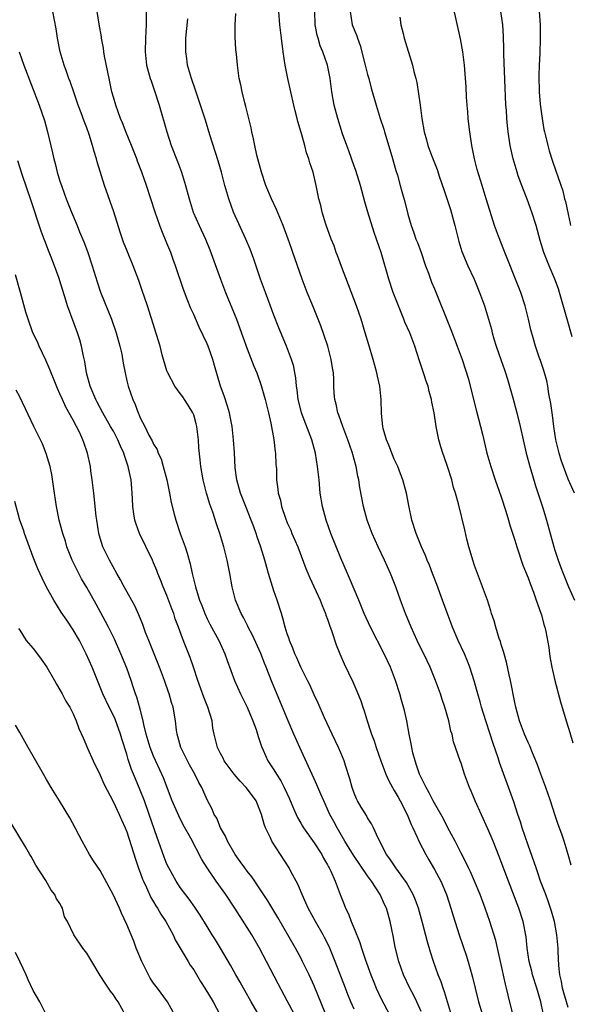
# Model space of a CAD drawing. Units: inches. Extents: x 2634000 to 2635210, y 1494000 to 1497000.
# Drawn here: x 2634569 to 2634651, y 1494929 to 1495076 of the extents above; entities that cross this region are included whole.
import ezdxf

# ---------------------------------------------------------------- set-up
doc = ezdxf.new("R2010")
doc.units = ezdxf.units.IN
doc.header["$MEASUREMENT"] = 0
doc.layers.add('LD26341494_2ft', color=200, linetype='Continuous')

msp = doc.modelspace()

# ---------------------------------------------------------------- linework, layer by layer
at = {"layer": 'LD26341494_2ft'}
for points, elevation in [([(2634651.95, 1495005), (2634651, 1495007.09), (2634650.28, 1495009), (2634649.95, 1495009.95), (2634649.63, 1495011), (2634649.17, 1495013), (2634648.87, 1495015), (2634648.66, 1495016.66), (2634648.6, 1495017), (2634648.42, 1495018.42), (2634648.12, 1495019.88), (2634647.94, 1495021), (2634647.78, 1495021.78), (2634647.34, 1495023.34), (2634646.85, 1495024.85), (2634646.67, 1495025.33), (2634646.1, 1495027), (2634645.77, 1495028.23), (2634645.41, 1495029.41), (2634645.06, 1495031), (2634644.54, 1495033), (2634643.9, 1495035), (2634643.12, 1495037), (2634641.86, 1495040.14), (2634641.53, 1495041), (2634641.39, 1495041.39), (2634640.58, 1495043.42), (2634639.99, 1495045), (2634639.53, 1495046.47), (2634639.26, 1495047.26), (2634638.75, 1495049), (2634638.12, 1495051), (2634637.4, 1495053.4), (2634637.01, 1495055), (2634636.6, 1495057), (2634636.28, 1495059), (2634636.16, 1495060.16), (2634636.05, 1495061), (2634636, 1495062), (2634635.9, 1495063), (2634635.81, 1495064.19), (2634635.75, 1495065.75), (2634635.49, 1495069), (2634635.25, 1495071), (2634634.91, 1495072.91), (2634633.79, 1495077.79)], 9732), ([(2634629, 1494927.53), (2634628.37, 1494929), (2634627.92, 1494929.92), (2634627.32, 1494931), (2634626.38, 1494933), (2634625.68, 1494935), (2634625.15, 1494937.15), (2634624.84, 1494938.84), (2634624.4, 1494941), (2634624.07, 1494942.07), (2634623.82, 1494943), (2634623.54, 1494943.54), (2634622.88, 1494945), (2634621.59, 1494947), (2634621, 1494947.8), (2634618.9, 1494950.9), (2634617.62, 1494953), (2634616.65, 1494954.65), (2634616.43, 1494955), (2634615.95, 1494955.95), (2634615.37, 1494957), (2634614.44, 1494959), (2634614, 1494960), (2634613.42, 1494961.42), (2634613, 1494962.33), (2634612.18, 1494964.18), (2634610.86, 1494967), (2634609.97, 1494969), (2634609.11, 1494971), (2634606.73, 1494976.73), (2634605.83, 1494979), (2634605.58, 1494979.58), (2634605.03, 1494981.03), (2634603.79, 1494983.79), (2634603.16, 1494985), (2634603.11, 1494985.11), (2634602.44, 1494986.44), (2634602.12, 1494987), (2634601.27, 1494989), (2634600.74, 1494991), (2634600.38, 1494993), (2634599.98, 1494995), (2634599.51, 1494997), (2634598.93, 1494999), (2634598.43, 1495000.43), (2634597.85, 1495002.15), (2634597.39, 1495003.39), (2634596.91, 1495005), (2634596.41, 1495007), (2634596.08, 1495009), (2634595.99, 1495010.01), (2634595.79, 1495011.79), (2634595.71, 1495013), (2634595.47, 1495015), (2634595.38, 1495015.38), (2634595, 1495016.7), (2634594.89, 1495017), (2634594.18, 1495018.18), (2634593.64, 1495019), (2634593.39, 1495019.39), (2634593, 1495019.89), (2634592.18, 1495021), (2634591.11, 1495023), (2634591, 1495023.31), (2634590.49, 1495025), (2634590.29, 1495025.71), (2634589.97, 1495027), (2634588.07, 1495033), (2634587.31, 1495035.31), (2634586.79, 1495036.79), (2634585.95, 1495039), (2634585.09, 1495041.09), (2634584.52, 1495042.52), (2634584.36, 1495043), (2634584.01, 1495044.01), (2634583.04, 1495047.04), (2634581.64, 1495051), (2634580.56, 1495054.56), (2634580.45, 1495055), (2634580.1, 1495056.1), (2634579.88, 1495057), (2634579.36, 1495058.64), (2634579, 1495059.63), (2634578.6, 1495060.6), (2634578.16, 1495061.84), (2634577.72, 1495063), (2634577.06, 1495064.94), (2634576.54, 1495066.54), (2634576.35, 1495067), (2634575.98, 1495068.02), (2634575.65, 1495069), (2634575.05, 1495071), (2634574.65, 1495073), (2634574.42, 1495074.43), (2634573.93, 1495077)], 9714), ([(2634633.53, 1494927), (2634632.95, 1494929), (2634632.49, 1494930.49), (2634632.29, 1494931), (2634631.98, 1494931.98), (2634631.58, 1494933), (2634630.88, 1494935), (2634630.42, 1494936.42), (2634629.97, 1494937.97), (2634629.22, 1494940.78), (2634628.59, 1494943), (2634628.18, 1494944.18), (2634627.84, 1494945), (2634626.81, 1494946.81), (2634625.22, 1494949), (2634624.34, 1494950.34), (2634623.83, 1494951), (2634622.56, 1494953.44), (2634621.88, 1494955), (2634621.58, 1494955.58), (2634621, 1494956.47), (2634620.82, 1494956.82), (2634620.06, 1494958.06), (2634619.51, 1494959), (2634619.34, 1494959.34), (2634619, 1494960.15), (2634618.69, 1494961), (2634618.33, 1494962.33), (2634617.69, 1494964.31), (2634617.48, 1494965), (2634617, 1494966.21), (2634616.65, 1494967), (2634615.69, 1494969), (2634614.55, 1494971.45), (2634613.6, 1494973.6), (2634613, 1494974.86), (2634612.35, 1494976.35), (2634612.04, 1494977), (2634611, 1494979.01), (2634610.4, 1494980.4), (2634610.11, 1494981), (2634609.83, 1494981.83), (2634609.32, 1494983), (2634609.26, 1494983.26), (2634609, 1494984), (2634608.69, 1494985), (2634608.35, 1494986.35), (2634608.12, 1494987), (2634607.49, 1494989), (2634607, 1494990.42), (2634606.36, 1494992.36), (2634606.2, 1494993), (2634605.92, 1494993.92), (2634605.65, 1494995), (2634605.06, 1494996.94), (2634604.5, 1494998.5), (2634604.35, 1494999), (2634603.97, 1494999.97), (2634603.6, 1495001), (2634602.78, 1495003), (2634601.99, 1495005), (2634601.43, 1495007), (2634601.2, 1495008.8), (2634601.08, 1495011.08), (2634600.96, 1495012.96), (2634600.75, 1495015), (2634600.47, 1495016.47), (2634600.35, 1495017), (2634600.04, 1495018.04), (2634599.54, 1495019.54), (2634599.01, 1495021), (2634598.57, 1495022.57), (2634598.1, 1495024.1), (2634597.87, 1495025), (2634597.15, 1495027), (2634597, 1495027.34), (2634595.82, 1495029.82), (2634595, 1495031.71), (2634594.59, 1495032.59), (2634594.01, 1495034.01), (2634593.46, 1495035.46), (2634592.3, 1495039), (2634591.93, 1495039.93), (2634591.56, 1495041), (2634591, 1495042.37), (2634590.22, 1495044.22), (2634589.92, 1495045), (2634589.23, 1495047), (2634588.6, 1495049), (2634587.94, 1495051), (2634587.23, 1495053), (2634586.62, 1495054.62), (2634586.48, 1495055), (2634585.71, 1495057), (2634584.92, 1495058.92), (2634584.36, 1495060.36), (2634584.07, 1495061), (2634583.34, 1495063), (2634583, 1495064.18), (2634582.78, 1495065), (2634582.35, 1495067), (2634581.67, 1495070.33), (2634581.56, 1495071), (2634581.51, 1495071.51), (2634581.23, 1495073), (2634581.21, 1495073.21), (2634580.87, 1495075.13), (2634580.58, 1495077)], 9716), ([(2634587.91, 1495077), (2634587.91, 1495075), (2634587.78, 1495073), (2634587.72, 1495071), (2634587.96, 1495069), (2634588.51, 1495067), (2634588.63, 1495066.63), (2634589.16, 1495065.16), (2634589.85, 1495063), (2634590.97, 1495059), (2634591.64, 1495057), (2634592.58, 1495054.58), (2634593.17, 1495053), (2634593.78, 1495051), (2634594.3, 1495049), (2634594.94, 1495047), (2634595.82, 1495045), (2634596.75, 1495043), (2634597.4, 1495041.4), (2634598.99, 1495036.99), (2634599.76, 1495035), (2634601.38, 1495031), (2634602.37, 1495028.37), (2634603, 1495026.61), (2634604.01, 1495024.01), (2634604.42, 1495023), (2634605.11, 1495021.11), (2634605.7, 1495019), (2634606.18, 1495017), (2634606.51, 1495015.49), (2634606.96, 1495013.04), (2634607.18, 1495011.18), (2634607.22, 1495011), (2634607.3, 1495009.3), (2634607.34, 1495009), (2634607.36, 1495008.64), (2634607.4, 1495007), (2634607.59, 1495005.59), (2634607.64, 1495005), (2634607.96, 1495003.96), (2634608.13, 1495003), (2634608.72, 1495001.28), (2634609, 1495000.59), (2634609.5, 1494999.5), (2634609.69, 1494999), (2634610.55, 1494997), (2634611.77, 1494993.77), (2634612.35, 1494992.35), (2634613.91, 1494989), (2634614.2, 1494988.2), (2634614.72, 1494987), (2634614.78, 1494986.78), (2634615, 1494986.2), (2634615.29, 1494985.29), (2634615.67, 1494984.33), (2634616.32, 1494982.32), (2634616.84, 1494981), (2634617.5, 1494979.5), (2634618.81, 1494976.81), (2634619.41, 1494975.41), (2634619.97, 1494973.97), (2634620.3, 1494973), (2634620.49, 1494972.49), (2634620.95, 1494971), (2634621.46, 1494969.46), (2634621.58, 1494969), (2634621.97, 1494967.97), (2634622.26, 1494967), (2634622.99, 1494964.99), (2634623.75, 1494963), (2634624.13, 1494962.13), (2634624.73, 1494961), (2634625, 1494960.58), (2634625.55, 1494959.55), (2634625.86, 1494959), (2634626.92, 1494957), (2634627.51, 1494955.51), (2634627.77, 1494955), (2634628.41, 1494953.59), (2634628.65, 1494953), (2634629.69, 1494951), (2634630.18, 1494950.18), (2634631, 1494948.78), (2634631.94, 1494947), (2634632.79, 1494945), (2634633.46, 1494943), (2634633.81, 1494941.82), (2634634.7, 1494939), (2634635.79, 1494935.79), (2634636.26, 1494934.26), (2634636.68, 1494932.68), (2634637.08, 1494931), (2634637.6, 1494929), (2634638.38, 1494926.38)], 9718), ([(2634642.66, 1494927.34), (2634642.04, 1494929.96), (2634641.78, 1494931), (2634641.61, 1494931.61), (2634640.88, 1494935), (2634640.16, 1494938.16), (2634639.27, 1494941), (2634638.58, 1494943), (2634637.85, 1494945), (2634637.01, 1494947), (2634636.4, 1494948.4), (2634636.11, 1494949), (2634635.76, 1494949.76), (2634635, 1494951.19), (2634634.08, 1494953), (2634633, 1494955.01), (2634632.34, 1494956.34), (2634631, 1494958.68), (2634630.83, 1494959), (2634630.22, 1494960.23), (2634629.76, 1494961), (2634629.52, 1494961.52), (2634629, 1494962.49), (2634628.77, 1494963), (2634628.34, 1494964.34), (2634628.11, 1494965), (2634627.78, 1494966.22), (2634627.61, 1494967), (2634627.54, 1494967.54), (2634627.21, 1494969), (2634626.85, 1494971), (2634626.52, 1494972.52), (2634626.09, 1494974.09), (2634625.82, 1494975), (2634625.18, 1494977), (2634624.41, 1494979), (2634623.48, 1494981), (2634621.43, 1494985), (2634620.51, 1494987), (2634619.7, 1494989), (2634618.32, 1494992.32), (2634618, 1494993), (2634617, 1494995.28), (2634615.53, 1494999), (2634614.79, 1495001), (2634614.24, 1495003), (2634613.93, 1495005), (2634613.74, 1495007), (2634613.53, 1495009), (2634613.2, 1495011), (2634612.65, 1495013), (2634611.13, 1495017), (2634611, 1495017.48), (2634610.63, 1495019), (2634610.45, 1495020.45), (2634610.35, 1495021), (2634610.26, 1495022.26), (2634610.1, 1495023), (2634609.95, 1495023.95), (2634609.64, 1495025), (2634608.87, 1495027), (2634607.73, 1495029.73), (2634607, 1495031.61), (2634605.72, 1495035), (2634605.01, 1495037), (2634604, 1495040), (2634603.46, 1495041.46), (2634602.8, 1495043), (2634600.96, 1495047), (2634600.24, 1495049), (2634599.68, 1495051), (2634599.16, 1495053), (2634598.67, 1495054.67), (2634597.42, 1495058.58), (2634596.76, 1495060.76), (2634596.26, 1495062.26), (2634596.04, 1495063), (2634595.27, 1495065.27), (2634594.66, 1495067), (2634594.08, 1495069), (2634593.96, 1495069.96), (2634593.8, 1495071), (2634593.82, 1495073), (2634594.11, 1495075.89)], 9720), ([(2634647.6, 1494925.6), (2634646.9, 1494929), (2634646.31, 1494931), (2634645.66, 1494933), (2634645.54, 1494933.54), (2634645.16, 1494935), (2634644.88, 1494937), (2634644.71, 1494938.71), (2634644.28, 1494941), (2634643.63, 1494943), (2634642.07, 1494947), (2634641, 1494949.92), (2634640.7, 1494950.7), (2634639.77, 1494953), (2634639, 1494954.85), (2634637.09, 1494959), (2634636.47, 1494960.47), (2634636.24, 1494961), (2634635.51, 1494963), (2634635, 1494964.63), (2634634.85, 1494965), (2634633.86, 1494967.86), (2634633.63, 1494969), (2634633.46, 1494969.46), (2634633.14, 1494971), (2634632.55, 1494973), (2634632.15, 1494974.15), (2634631.88, 1494975), (2634631.18, 1494977), (2634630.36, 1494979), (2634629.93, 1494979.93), (2634628.42, 1494983), (2634627.5, 1494985), (2634626.68, 1494987), (2634625.93, 1494989), (2634625.21, 1494991), (2634624.41, 1494993), (2634623.53, 1494995), (2634622.57, 1494997), (2634621.68, 1494999), (2634620.95, 1495001), (2634620.41, 1495003), (2634619.86, 1495005.86), (2634619.68, 1495007), (2634619.55, 1495007.55), (2634619.27, 1495009), (2634618.78, 1495010.78), (2634618.74, 1495011), (2634618.28, 1495012.28), (2634618.06, 1495013), (2634617.29, 1495015), (2634616.68, 1495016.68), (2634616.54, 1495017), (2634616.29, 1495018.29), (2634616.08, 1495019), (2634616.02, 1495019.98), (2634615.97, 1495021), (2634615.96, 1495022.04), (2634615.89, 1495023), (2634615.74, 1495023.74), (2634615.58, 1495025), (2634615.04, 1495027), (2634614.01, 1495030.01), (2634613.61, 1495031), (2634613, 1495032.53), (2634612.65, 1495033.35), (2634611.98, 1495035), (2634611.22, 1495037), (2634610.12, 1495040.12), (2634609.82, 1495041), (2634609.6, 1495041.6), (2634609.11, 1495043), (2634608.37, 1495045), (2634607.39, 1495047.39), (2634606.65, 1495049), (2634605.8, 1495051), (2634605.12, 1495053), (2634604.46, 1495055.54), (2634604.14, 1495057), (2634603.96, 1495057.96), (2634603.71, 1495059), (2634603.6, 1495059.6), (2634602.81, 1495062.81), (2634602.64, 1495063.36), (2634602.23, 1495065), (2634602.04, 1495066.04), (2634601.8, 1495067), (2634601.53, 1495069), (2634601.39, 1495070.61), (2634601.31, 1495071.31), (2634601.2, 1495073.2), (2634601.2, 1495075), (2634601.28, 1495076.72)], 9722), ([(2634651, 1494928.13), (2634650.74, 1494929), (2634650.34, 1494930.34), (2634650.17, 1494931), (2634650, 1494932), (2634649.76, 1494933), (2634649.58, 1494934.42), (2634649.48, 1494936.52), (2634649.48, 1494937), (2634649.32, 1494939), (2634648.96, 1494941), (2634648.52, 1494942.52), (2634648.02, 1494944.02), (2634647.63, 1494945), (2634646.88, 1494947), (2634646.41, 1494948.41), (2634646.19, 1494949), (2634645, 1494952.38), (2634644.13, 1494955), (2634643.87, 1494955.87), (2634643.48, 1494957), (2634642.87, 1494958.87), (2634640.75, 1494964.75), (2634640.53, 1494965.47), (2634639.72, 1494967.72), (2634639.32, 1494969), (2634638.66, 1494971), (2634638.04, 1494973), (2634637.84, 1494973.84), (2634637.49, 1494975), (2634636.96, 1494976.96), (2634636.28, 1494979), (2634635.92, 1494979.92), (2634635.47, 1494981), (2634634.56, 1494983), (2634633.69, 1494985), (2634633.51, 1494985.51), (2634632.9, 1494987.1), (2634632.22, 1494989), (2634631.35, 1494991.35), (2634630.7, 1494993), (2634630.24, 1494994.24), (2634629.9, 1494995), (2634629.67, 1494995.67), (2634629.08, 1494997), (2634628.29, 1494999), (2634627.64, 1495001), (2634627.18, 1495003.18), (2634626.84, 1495005), (2634626.28, 1495007), (2634625.91, 1495007.91), (2634625.5, 1495009), (2634625, 1495010.1), (2634624.74, 1495010.74), (2634624.2, 1495012.2), (2634623.85, 1495013), (2634623.34, 1495014.66), (2634623.27, 1495015), (2634623.07, 1495016.93), (2634623.04, 1495019), (2634622.81, 1495021), (2634622.48, 1495022.48), (2634622.39, 1495023), (2634622.1, 1495024.1), (2634621.85, 1495025), (2634621.18, 1495027.18), (2634620.65, 1495029), (2634620.02, 1495031), (2634619.32, 1495033), (2634618.17, 1495036.17), (2634617.11, 1495038.89), (2634616.52, 1495040.52), (2634616.31, 1495041), (2634615.99, 1495041.99), (2634615.57, 1495043), (2634614.77, 1495045.23), (2634614.22, 1495047), (2634614, 1495048), (2634613.72, 1495049), (2634613.32, 1495051), (2634612.86, 1495053), (2634612.38, 1495054.38), (2634612.22, 1495055), (2634611.87, 1495055.87), (2634611.6, 1495057), (2634611.07, 1495058.93), (2634610.57, 1495060.57), (2634610.49, 1495061), (2634610.16, 1495062.16), (2634609.99, 1495063), (2634609.52, 1495065), (2634609.08, 1495067), (2634608.7, 1495069), (2634608.39, 1495071), (2634608.12, 1495073), (2634607.89, 1495075), (2634607.73, 1495077)], 9724), ([(2634651.43, 1494949.43), (2634651.01, 1494951), (2634650.38, 1494953), (2634650.03, 1494954.03), (2634649.5, 1494955.5), (2634649, 1494957), (2634648.37, 1494959), (2634647.66, 1494961), (2634646.89, 1494963), (2634646.39, 1494964.39), (2634645.55, 1494966.45), (2634645.25, 1494967.25), (2634645, 1494967.76), (2634644.48, 1494969), (2634643.73, 1494971), (2634643.16, 1494973), (2634643, 1494973.72), (2634642.35, 1494977), (2634642.16, 1494977.84), (2634641.76, 1494979.76), (2634641.4, 1494981), (2634641.33, 1494981.33), (2634641, 1494982.37), (2634640.86, 1494982.86), (2634640.69, 1494983.31), (2634640.16, 1494985), (2634639.92, 1494985.92), (2634639.55, 1494987), (2634639.43, 1494987.43), (2634638.91, 1494989), (2634638.2, 1494991), (2634637.43, 1494993), (2634637, 1494994.21), (2634636.74, 1494995), (2634636.36, 1494996.36), (2634636.15, 1494997), (2634635.85, 1494998.15), (2634635.54, 1494999.54), (2634634.59, 1495003.41), (2634634.15, 1495005), (2634633.86, 1495005.86), (2634633.59, 1495007), (2634632.96, 1495009), (2634632.45, 1495010.45), (2634632.23, 1495011), (2634631.95, 1495011.95), (2634631.63, 1495013), (2634631.24, 1495015), (2634630.95, 1495017), (2634630.62, 1495018.62), (2634630.58, 1495019), (2634630.22, 1495020.22), (2634630.04, 1495021), (2634629.76, 1495021.76), (2634629.37, 1495023), (2634628.77, 1495024.77), (2634628.06, 1495027), (2634627.31, 1495029), (2634626.59, 1495030.59), (2634626.44, 1495031), (2634626, 1495032), (2634624.84, 1495035), (2634624.18, 1495037), (2634623.01, 1495041), (2634621.98, 1495043.98), (2634621.04, 1495047), (2634620.58, 1495048.58), (2634619.92, 1495051), (2634619.23, 1495053.23), (2634619, 1495053.87), (2634618.2, 1495056.2), (2634617.89, 1495057), (2634617.26, 1495058.74), (2634616.53, 1495061), (2634616.02, 1495063), (2634615.66, 1495065), (2634615.4, 1495067), (2634614.99, 1495069), (2634614.29, 1495071), (2634613.89, 1495071.89), (2634613.59, 1495073), (2634613.45, 1495073.45), (2634613.16, 1495075), (2634613.13, 1495077)], 9726), ([(2634618.38, 1495077), (2634618.7, 1495075), (2634619.39, 1495073.39), (2634619.48, 1495073), (2634619.91, 1495071.91), (2634620.66, 1495069), (2634621, 1495067.61), (2634621.18, 1495067), (2634621.55, 1495065.55), (2634622.29, 1495063), (2634622.9, 1495061), (2634623.41, 1495059.41), (2634623.52, 1495059), (2634624.64, 1495055.36), (2634625.25, 1495053.25), (2634625.48, 1495052.52), (2634625.89, 1495051), (2634626.11, 1495050.11), (2634626.55, 1495048.55), (2634627, 1495046.71), (2634627.5, 1495045), (2634627.92, 1495043.92), (2634628.23, 1495043), (2634628.46, 1495042.46), (2634628.99, 1495040.99), (2634629.67, 1495039), (2634630.09, 1495037.91), (2634630.57, 1495036.57), (2634631, 1495035.55), (2634633.47, 1495029.47), (2634634.4, 1495027), (2634635.12, 1495025), (2634635.59, 1495023.59), (2634636.07, 1495022.07), (2634636.35, 1495021), (2634637.28, 1495017.28), (2634638.16, 1495013.84), (2634638.84, 1495011), (2634639.41, 1495009), (2634640.09, 1495007), (2634641, 1495004.44), (2634641.67, 1495002.33), (2634642.06, 1495001), (2634642.25, 1495000.25), (2634643, 1494998), (2634643.31, 1494997), (2634644.23, 1494994.23), (2634645, 1494992.34), (2634645.34, 1494991.34), (2634645.81, 1494990.19), (2634646.22, 1494989), (2634646.93, 1494987.07), (2634647, 1494986.83), (2634647.37, 1494985.37), (2634647.5, 1494985), (2634647.66, 1494984.34), (2634648.08, 1494981.92), (2634648.18, 1494981), (2634648.29, 1494980.29), (2634648.54, 1494979), (2634649.02, 1494977), (2634649.83, 1494973.83), (2634650.68, 1494971), (2634651, 1494970.04), (2634651.23, 1494969.23), (2634651.71, 1494967.71)], 9728), ([(2634625.84, 1495076.16), (2634625.98, 1495075), (2634626.3, 1495073.7), (2634626.45, 1495073), (2634627.73, 1495069), (2634627.94, 1495068.06), (2634628.22, 1495067), (2634628.37, 1495066.37), (2634628.88, 1495063), (2634629.13, 1495061), (2634629.46, 1495059), (2634629.81, 1495057.81), (2634630.02, 1495057), (2634630.61, 1495055.39), (2634631.39, 1495053.39), (2634631.75, 1495052.25), (2634632.39, 1495050.39), (2634633.39, 1495047.39), (2634634.05, 1495045), (2634634.63, 1495042.63), (2634635.11, 1495041.11), (2634636.01, 1495039), (2634636.93, 1495037), (2634637.75, 1495035), (2634638.46, 1495033), (2634639.53, 1495029.53), (2634639.65, 1495029), (2634639.9, 1495028.1), (2634640.25, 1495027), (2634641, 1495024.83), (2634641.45, 1495023.45), (2634641.63, 1495023), (2634641.93, 1495022.07), (2634642.73, 1495019.27), (2634643.34, 1495017), (2634643.84, 1495015), (2634644.73, 1495011), (2634645.25, 1495009), (2634645.64, 1495007.64), (2634646.12, 1495006.12), (2634647.19, 1495002.81), (2634647.74, 1495001), (2634648.84, 1494997), (2634649, 1494996.49), (2634649.49, 1494995), (2634649.92, 1494993.92), (2634650.24, 1494993), (2634651.06, 1494991), (2634651.95, 1494989)], 9730), ([(2634651.6, 1495028.4), (2634650.84, 1495031), (2634649.71, 1495035), (2634649.53, 1495035.53), (2634649.01, 1495037), (2634648.17, 1495039), (2634647.37, 1495041), (2634646.8, 1495042.8), (2634646.2, 1495045), (2634645.58, 1495047), (2634645.43, 1495047.43), (2634645, 1495048.58), (2634644.06, 1495051), (2634643.54, 1495052.46), (2634643.35, 1495053), (2634642.77, 1495055), (2634642.32, 1495057), (2634642, 1495059), (2634641.9, 1495059.9), (2634641.81, 1495061), (2634641.75, 1495062.25), (2634641.68, 1495063), (2634641.64, 1495064.36), (2634641.56, 1495065.56), (2634641.38, 1495070.62), (2634641.39, 1495071.39), (2634641.34, 1495073.34), (2634641.23, 1495075), (2634640.92, 1495077)], 9734), ([(2634646.66, 1495077), (2634646.81, 1495075), (2634646.82, 1495073), (2634646.75, 1495070.75), (2634646.67, 1495069), (2634646.63, 1495067.37), (2634646.68, 1495065), (2634646.82, 1495063.18), (2634647, 1495061.7), (2634647.09, 1495061), (2634647.37, 1495059.37), (2634647.44, 1495059), (2634647.6, 1495058.4), (2634647.93, 1495057), (2634648.16, 1495056.16), (2634648.65, 1495054.65), (2634649.17, 1495053.17), (2634650.18, 1495050.18), (2634650.47, 1495049), (2634650.59, 1495048.59), (2634651, 1495046.73), (2634651.3, 1495045.3), (2634651.35, 1495045)], 9736), ([(2634568.91, 1495071), (2634569.61, 1495069), (2634571.91, 1495063), (2634572.69, 1495060.69), (2634573.15, 1495059), (2634573.9, 1495055.9), (2634574.09, 1495055), (2634574.29, 1495054.29), (2634574.6, 1495053), (2634575, 1495051.63), (2634575.21, 1495051), (2634575.7, 1495049.7), (2634575.94, 1495049), (2634576.73, 1495047), (2634577.57, 1495045), (2634577.94, 1495044.06), (2634578.57, 1495042.57), (2634579.11, 1495041.11), (2634579.83, 1495039), (2634580.58, 1495036.58), (2634581.08, 1495035.08), (2634582.7, 1495031), (2634583.41, 1495029), (2634583.97, 1495027), (2634584.23, 1495025.77), (2634584.46, 1495024.46), (2634584.73, 1495023), (2634585, 1495021.81), (2634585.2, 1495021), (2634585.88, 1495019), (2634586.26, 1495018.26), (2634586.68, 1495017), (2634586.8, 1495016.8), (2634587, 1495016.29), (2634587.7, 1495015), (2634588.31, 1495013.7), (2634588.81, 1495012.81), (2634589, 1495012.36), (2634589.53, 1495011.53), (2634589.68, 1495011), (2634590.12, 1495010.12), (2634590.44, 1495009), (2634590.96, 1495007), (2634591.38, 1495005), (2634591.64, 1495003.64), (2634592.1, 1495001.89), (2634592.32, 1495001), (2634593, 1494999), (2634593.72, 1494997), (2634594.04, 1494996.04), (2634594.46, 1494994.46), (2634594.76, 1494993), (2634594.82, 1494992.82), (2634595, 1494992.01), (2634595.21, 1494991.21), (2634595.25, 1494991), (2634595.35, 1494990.65), (2634595.89, 1494989), (2634596.21, 1494988.21), (2634596.66, 1494987), (2634597, 1494986.25), (2634597.42, 1494985.42), (2634598.74, 1494983), (2634599.66, 1494981), (2634600.01, 1494980.01), (2634601.11, 1494977), (2634602.01, 1494975), (2634603, 1494973), (2634603.83, 1494971), (2634604.32, 1494969.68), (2634604.54, 1494969), (2634604.62, 1494968.62), (2634605, 1494967.59), (2634605.14, 1494967.14), (2634605.39, 1494966.61), (2634606.11, 1494965), (2634607, 1494963.65), (2634607.37, 1494963), (2634608.01, 1494962.01), (2634608.53, 1494961), (2634609.33, 1494959.33), (2634609.9, 1494957.9), (2634610.53, 1494956.53), (2634611, 1494955.71), (2634611.25, 1494955.25), (2634611.4, 1494955), (2634613, 1494952.74), (2634614.15, 1494951), (2634614.43, 1494950.43), (2634615, 1494949.45), (2634615.15, 1494949.15), (2634615.25, 1494949), (2634615.5, 1494948.5), (2634616.13, 1494947), (2634616.91, 1494945), (2634617.52, 1494943.52), (2634617.71, 1494943), (2634618.14, 1494942.14), (2634618.56, 1494941), (2634619, 1494939.95), (2634619.83, 1494937.83), (2634620.08, 1494937), (2634620.62, 1494935.38), (2634621.49, 1494933), (2634621.92, 1494931.92), (2634622.3, 1494931), (2634623, 1494929.52), (2634624.31, 1494927)], 9712), ([(2634619, 1494927.89), (2634618.5, 1494929), (2634618.06, 1494930.06), (2634617.69, 1494931), (2634616.16, 1494935), (2634615.24, 1494937.24), (2634614.58, 1494938.58), (2634614.36, 1494939), (2634613.21, 1494941), (2634612.1, 1494943), (2634611.77, 1494943.77), (2634611.2, 1494945), (2634610.56, 1494946.56), (2634609.53, 1494948.47), (2634609.27, 1494949), (2634606.7, 1494953), (2634606.49, 1494953.51), (2634605.75, 1494955), (2634605.53, 1494955.53), (2634605.15, 1494957), (2634605, 1494957.4), (2634604.32, 1494959), (2634603.78, 1494959.78), (2634602.87, 1494961), (2634601.95, 1494961.95), (2634601.03, 1494963), (2634599.56, 1494965), (2634599.4, 1494965.4), (2634599, 1494966.12), (2634598.54, 1494967), (2634598.07, 1494969), (2634597.88, 1494969.88), (2634597.76, 1494971), (2634597.12, 1494973), (2634596.5, 1494974.5), (2634595.61, 1494977), (2634594.97, 1494979), (2634594.47, 1494980.47), (2634593.79, 1494982.21), (2634593.33, 1494983.33), (2634592.73, 1494985), (2634592.25, 1494986.25), (2634592.02, 1494987), (2634591.73, 1494987.73), (2634591, 1494989.72), (2634590.45, 1494991), (2634590.05, 1494992.05), (2634589.64, 1494993), (2634589.47, 1494993.47), (2634589, 1494994.62), (2634588.83, 1494995), (2634586.91, 1494999), (2634586.38, 1495000.38), (2634586.19, 1495001), (2634586.06, 1495001.94), (2634585.88, 1495003), (2634585.85, 1495004.15), (2634585.8, 1495005), (2634585.73, 1495005.73), (2634585.63, 1495007), (2634585.27, 1495008.73), (2634585.2, 1495009), (2634585.14, 1495009.14), (2634585, 1495009.6), (2634584.63, 1495010.63), (2634584.54, 1495011), (2634584.04, 1495012.04), (2634583.68, 1495013), (2634583, 1495014.26), (2634582.58, 1495015), (2634581.4, 1495017), (2634580.59, 1495018.59), (2634580.36, 1495019), (2634579.53, 1495021), (2634578.99, 1495023), (2634578.71, 1495024.71), (2634578.52, 1495025.48), (2634578.22, 1495027), (2634577.95, 1495027.95), (2634577.61, 1495029), (2634576.14, 1495033), (2634575.86, 1495033.86), (2634575, 1495036.76), (2634574.88, 1495037.12), (2634574.2, 1495039), (2634573.7, 1495040.3), (2634573.29, 1495041.29), (2634572.73, 1495042.72), (2634572.64, 1495043), (2634572.19, 1495044.19), (2634570.72, 1495048.72), (2634569.37, 1495052.63), (2634568.7, 1495054.7)], 9710), ([(2634614.64, 1494927.36), (2634613, 1494931.39), (2634612.26, 1494933), (2634611.29, 1494935), (2634611, 1494935.56), (2634610.22, 1494937), (2634607.6, 1494941.6), (2634606.1, 1494944.1), (2634604.49, 1494946.49), (2634604.13, 1494947), (2634603.68, 1494947.68), (2634603, 1494948.51), (2634602.63, 1494949), (2634601.97, 1494949.97), (2634601.19, 1494951), (2634600.04, 1494953), (2634599.76, 1494953.76), (2634598.99, 1494955), (2634598.44, 1494956.44), (2634598.07, 1494957), (2634597.77, 1494957.77), (2634597, 1494959.16), (2634596.21, 1494961), (2634595.77, 1494961.77), (2634595.19, 1494963), (2634594.38, 1494964.38), (2634594.07, 1494965), (2634593.09, 1494967), (2634592.63, 1494968.63), (2634592.51, 1494969), (2634592.41, 1494969.59), (2634592.26, 1494971), (2634591.93, 1494973), (2634591.7, 1494973.7), (2634591.35, 1494975), (2634591.25, 1494975.25), (2634590.65, 1494977), (2634589.9, 1494979), (2634588.27, 1494983), (2634587.81, 1494984.19), (2634587.39, 1494985.39), (2634586.81, 1494986.81), (2634586.18, 1494988.18), (2634584.62, 1494991), (2634584.07, 1494992.07), (2634583.52, 1494993), (2634582.41, 1494995), (2634581.41, 1494997), (2634581, 1494998.28), (2634580.8, 1494999), (2634580.5, 1495001), (2634580.42, 1495001.58), (2634580.07, 1495005), (2634579.83, 1495007), (2634579.64, 1495008.36), (2634579.55, 1495009), (2634579.13, 1495011), (2634578.57, 1495012.57), (2634578.44, 1495013), (2634577.97, 1495014.03), (2634577.49, 1495015), (2634577, 1495015.91), (2634575.88, 1495017.88), (2634575.36, 1495019), (2634575, 1495019.88), (2634574.64, 1495020.64), (2634574.12, 1495021.88), (2634573.68, 1495023), (2634573.51, 1495023.51), (2634572.89, 1495024.89), (2634571.9, 1495027), (2634571.63, 1495027.63), (2634570.96, 1495029), (2634570.24, 1495031), (2634569.91, 1495032.09), (2634569.11, 1495035), (2634568.35, 1495037.65)], 9708), ([(2634610.43, 1494926.43), (2634609, 1494929.13), (2634607.65, 1494931.65), (2634605.91, 1494935), (2634604.85, 1494937), (2634603.68, 1494939), (2634603, 1494940.11), (2634601.13, 1494943), (2634599.79, 1494945), (2634598.38, 1494947), (2634597.02, 1494949), (2634596.23, 1494950.23), (2634594.58, 1494953.42), (2634593.45, 1494955.45), (2634592.77, 1494956.77), (2634591.79, 1494959), (2634590.48, 1494962.48), (2634590.26, 1494963), (2634589, 1494965.68), (2634588.48, 1494967), (2634587.9, 1494969), (2634587.55, 1494970.45), (2634587.45, 1494971), (2634587, 1494972.73), (2634586.5, 1494974.5), (2634586.31, 1494975), (2634585.95, 1494976.05), (2634585.66, 1494977), (2634585, 1494978.84), (2634584.12, 1494981), (2634583.17, 1494983.17), (2634582.26, 1494985), (2634581.83, 1494985.83), (2634580.41, 1494988.41), (2634579, 1494990.92), (2634578.23, 1494992.23), (2634577.83, 1494993), (2634576.85, 1494995), (2634576.05, 1494997), (2634575.82, 1494997.82), (2634575.42, 1494999), (2634575.34, 1494999.34), (2634574.9, 1495001), (2634574.5, 1495003), (2634574.19, 1495005), (2634574.06, 1495006.06), (2634573.78, 1495007.78), (2634573.54, 1495009), (2634572.96, 1495010.96), (2634572.38, 1495012.38), (2634572.09, 1495013), (2634571.1, 1495015), (2634569, 1495019.4), (2634568.43, 1495020.43)], 9706), ([(2634604.86, 1494926.86), (2634603.58, 1494929), (2634602.65, 1494930.65), (2634602.43, 1494931), (2634601.93, 1494931.93), (2634601.29, 1494933), (2634600.48, 1494934.48), (2634599, 1494937), (2634598.24, 1494938.24), (2634597.78, 1494939), (2634597, 1494940.22), (2634595.95, 1494941.95), (2634595.15, 1494943.15), (2634594.32, 1494944.32), (2634593, 1494946.08), (2634592.38, 1494947), (2634591.26, 1494949), (2634591, 1494949.58), (2634590.6, 1494950.6), (2634589.75, 1494953), (2634589.54, 1494953.54), (2634588.35, 1494957), (2634587.63, 1494959), (2634587, 1494960.64), (2634586.29, 1494962.29), (2634585.71, 1494963.71), (2634585.21, 1494965.21), (2634585, 1494966.02), (2634584.27, 1494968.27), (2634584.08, 1494969), (2634583.25, 1494971.25), (2634583, 1494971.79), (2634582.37, 1494973), (2634581.42, 1494975), (2634579.81, 1494979), (2634578.94, 1494981), (2634578.27, 1494982.27), (2634577.91, 1494983), (2634577, 1494984.6), (2634576.01, 1494986.01), (2634575.2, 1494987.2), (2634574.08, 1494989), (2634573, 1494990.97), (2634572.32, 1494992.32), (2634571.7, 1494993.7), (2634571, 1494995.45), (2634569.69, 1494999), (2634569.53, 1494999.53), (2634569, 1495001), (2634568.24, 1495003.76)], 9704), ([(2634568.79, 1494984.79), (2634569, 1494984.51), (2634569.97, 1494983), (2634571, 1494981.79), (2634571.33, 1494981.33), (2634572.21, 1494980.21), (2634573.02, 1494979.02), (2634574.2, 1494977), (2634574.48, 1494976.48), (2634575, 1494975.63), (2634575.35, 1494975), (2634575.9, 1494973.9), (2634576.5, 1494973), (2634577, 1494972.02), (2634577.44, 1494971), (2634577.84, 1494969.84), (2634578.46, 1494968.46), (2634579.12, 1494966.88), (2634579.95, 1494965), (2634581, 1494962.88), (2634581.58, 1494961.58), (2634583, 1494958.84), (2634583.84, 1494957), (2634584.18, 1494956.18), (2634584.74, 1494955), (2634585, 1494954.39), (2634586.31, 1494950.31), (2634586.81, 1494948.82), (2634587, 1494948.32), (2634587.32, 1494947.32), (2634587.47, 1494947), (2634587.93, 1494946.07), (2634588.59, 1494944.59), (2634589, 1494943.94), (2634589.34, 1494943.34), (2634589.58, 1494943), (2634590.08, 1494942.08), (2634590.83, 1494941), (2634591.91, 1494939), (2634592.23, 1494938.23), (2634593, 1494937.02), (2634594.15, 1494935), (2634594.48, 1494934.48), (2634595, 1494933.74), (2634596.01, 1494932.01), (2634596.68, 1494931), (2634597.9, 1494929), (2634598.93, 1494927.07)], 9702), ([(2634592.16, 1494927), (2634591.1, 1494929), (2634589.59, 1494931), (2634589, 1494931.76), (2634588.5, 1494932.5), (2634588.24, 1494933), (2634587.24, 1494935), (2634586.41, 1494937), (2634586.04, 1494938.04), (2634585, 1494940.53), (2634584.22, 1494942.22), (2634583.89, 1494943), (2634583, 1494944.94), (2634581, 1494948.61), (2634580.04, 1494950.04), (2634579.43, 1494951), (2634578.31, 1494953), (2634577.86, 1494953.86), (2634577.29, 1494955), (2634576.47, 1494956.47), (2634574.92, 1494959), (2634573.71, 1494961), (2634573, 1494962.22), (2634572.56, 1494963), (2634571, 1494965.71), (2634570.24, 1494967), (2634569, 1494969.25), (2634568.33, 1494970.33)], 9700), ([(2634584.82, 1494927), (2634583.69, 1494929), (2634583.4, 1494929.4), (2634583, 1494930.03), (2634582.57, 1494930.57), (2634581.77, 1494931.77), (2634581, 1494932.94), (2634579.79, 1494935), (2634579, 1494936.27), (2634578.42, 1494937), (2634577.08, 1494939), (2634576.12, 1494941), (2634575.7, 1494941.7), (2634575.38, 1494943), (2634575.21, 1494943.21), (2634575, 1494943.67), (2634574.45, 1494944.45), (2634574.26, 1494945), (2634573.68, 1494945.68), (2634572.9, 1494947.1), (2634571.4, 1494949.4), (2634571, 1494950.15), (2634570.68, 1494950.68), (2634570.52, 1494951), (2634569.84, 1494952.16), (2634567.7, 1494955.7)], 9698), ([(2634572.99, 1494926.99), (2634571.98, 1494929), (2634571, 1494930.68), (2634570.27, 1494932.27), (2634569.95, 1494933), (2634569.07, 1494934.93), (2634568.36, 1494936.36)], 9696)]:
    msp.add_lwpolyline(points, dxfattribs=dict(at, elevation=elevation))

doc.saveas('drawing.dxf')
